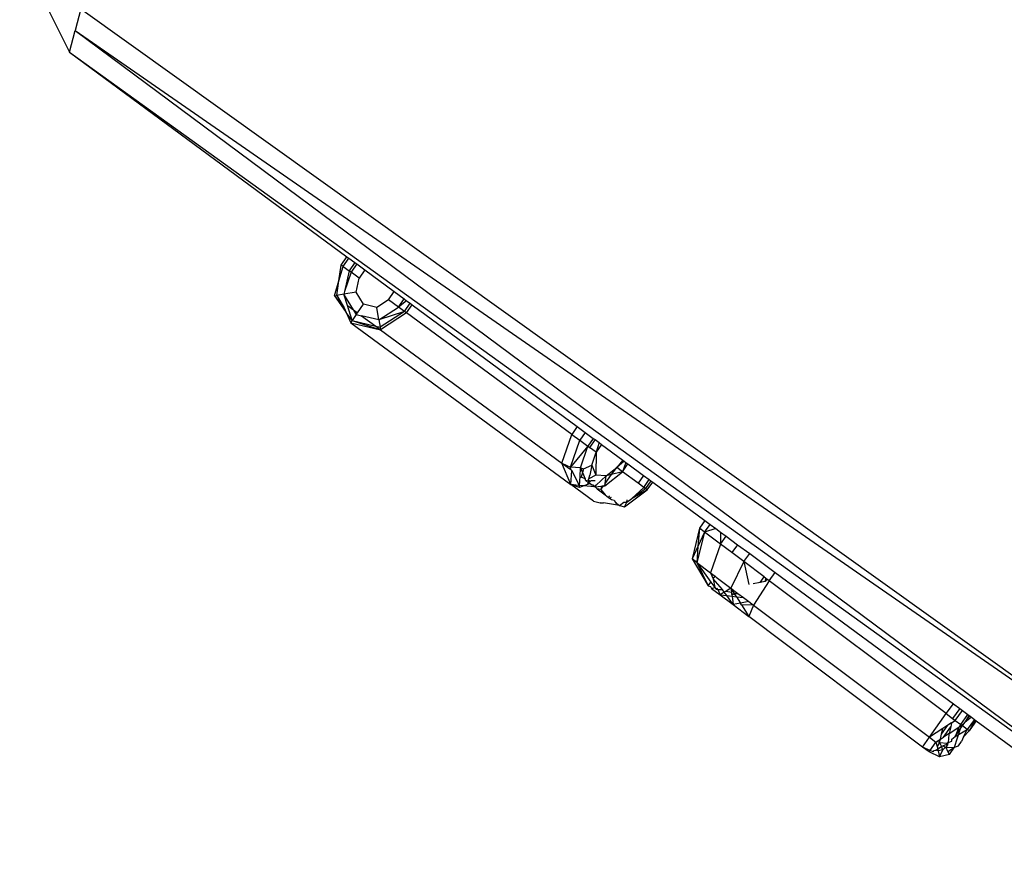
# Model space of a CAD drawing. Units: millimetres. Extents: x 405115 to 412047, y 51830 to 56912.
# Drawn here: x 409784 to 409810, y 55210 to 55232 of the extents above; entities that cross this region are included whole.
import ezdxf

# ---------------------------------------------------------------- set-up
doc = ezdxf.new("R2010")
doc.units = ezdxf.units.MM
doc.layers.add('МАФЫ НАШИ', color=7, linetype='Continuous', lineweight=25)

# ---------------------------------------------------------------- blocks, each defined once
blk = doc.blocks.new('те7989ж')
at = {"layer": 'МАФЫ НАШИ'}
for p, q in [((409783.58, 55234.274), (409784.936, 55231.551)), ((409785.237, 55232.711), (409785.086, 55232.131)), ((409785.237, 55232.711), (409816.057, 55210.681)), ((409784.936, 55231.551), (409785.086, 55232.131)), ((409785.086, 55232.131), (409816.057, 55210.681)), ((409785.086, 55232.131), (409815.13, 55209.814)), ((409784.936, 55231.551), (409815.13, 55209.814)), ((409784.936, 55231.551), (409792.385, 55226.061)), ((409792.232, 55225.839), (409792.385, 55226.061)), ((409792.385, 55226.061), (409792.438, 55226.022)), ((409792.17, 55225.419), (409792.232, 55225.839)), ((409792.17, 55225.419), (409792.285, 55225.799)), ((409792.285, 55225.799), (409792.232, 55225.839)), ((409792.285, 55225.799), (409792.438, 55226.022)), ((409792.285, 55225.799), (409792.444, 55225.681)), ((409792.438, 55226.022), (409792.598, 55225.904)), ((409792.598, 55225.904), (409792.444, 55225.681)), ((409792.649, 55225.867), (409792.496, 55225.644)), ((409792.598, 55225.904), (409792.649, 55225.867)), ((409792.649, 55225.867), (409792.864, 55225.708)), ((409792.444, 55225.681), (409792.322, 55225.13)), ((409792.496, 55225.644), (409792.322, 55225.13)), ((409792.496, 55225.644), (409792.444, 55225.681)), ((409792.711, 55225.486), (409792.496, 55225.644)), ((409792.864, 55225.708), (409792.711, 55225.486)), ((409792.864, 55225.708), (409793.655, 55225.126)), ((409792.047, 55225.011), (409792.17, 55225.419)), ((409792.111, 55225.022), (409792.17, 55225.419)), ((409792.628, 55225.112), (409792.711, 55225.486)), ((409792.047, 55225.011), (409792.111, 55225.022)), ((409792.047, 55225.011), (409792.312, 55224.692)), ((409792.047, 55225.011), (409792.367, 55224.564)), ((409792.296, 55225.055), (409792.111, 55225.022)), ((409792.111, 55225.022), (409792.312, 55224.692)), ((409792.322, 55225.13), (409792.296, 55225.055)), ((409792.628, 55225.112), (409792.296, 55225.055)), ((409792.398, 55224.753), (409792.296, 55225.055)), ((409792.558, 55224.636), (409792.296, 55225.055)), ((409792.825, 55224.787), (409792.628, 55225.112)), ((409793.503, 55224.904), (409793.655, 55225.126)), ((409793.655, 55225.126), (409793.921, 55224.93)), ((409792.398, 55224.753), (409792.558, 55224.636)), ((409792.522, 55224.347), (409792.398, 55224.753)), ((409792.666, 55224.556), (409792.825, 55224.787)), ((409793.188, 55224.701), (409792.825, 55224.787)), ((409793.503, 55224.904), (409793.188, 55224.701)), ((409793.769, 55224.709), (409793.503, 55224.904)), ((409793.769, 55224.709), (409793.921, 55224.93)), ((409793.986, 55224.882), (409793.769, 55224.709)), ((409793.921, 55224.93), (409793.986, 55224.882)), ((409793.928, 55224.591), (409794.08, 55224.812)), ((409793.982, 55224.553), (409794.133, 55224.773)), ((409793.986, 55224.882), (409794.08, 55224.812)), ((409794.08, 55224.812), (409794.133, 55224.773)), ((409794.133, 55224.773), (409798.566, 55221.506)), ((409792.312, 55224.692), (409792.367, 55224.564)), ((409792.367, 55224.564), (409792.484, 55224.292)), ((409792.522, 55224.347), (409792.367, 55224.564)), ((409792.635, 55224.512), (409792.522, 55224.347)), ((409792.558, 55224.636), (409792.666, 55224.556)), ((409792.635, 55224.512), (409792.558, 55224.636)), ((409792.635, 55224.512), (409792.666, 55224.556)), ((409792.635, 55224.512), (409792.77, 55224.48)), ((409793.242, 55224.369), (409792.77, 55224.48)), ((409792.77, 55224.48), (409793.157, 55224.196)), ((409793.242, 55224.369), (409793.188, 55224.701)), ((409793.242, 55224.369), (409793.769, 55224.709)), ((409793.928, 55224.591), (409793.242, 55224.369)), ((409793.928, 55224.591), (409793.275, 55224.168)), ((409793.982, 55224.553), (409793.285, 55224.102)), ((409793.928, 55224.591), (409793.769, 55224.709)), ((409793.982, 55224.553), (409793.928, 55224.591)), ((409798.42, 55221.293), (409793.982, 55224.553)), ((409792.522, 55224.347), (409792.484, 55224.292)), ((409792.484, 55224.292), (409798.394, 55219.951)), ((409792.484, 55224.292), (409793.285, 55224.102)), ((409792.522, 55224.347), (409793.285, 55224.102)), ((409792.522, 55224.347), (409793.157, 55224.196)), ((409793.157, 55224.196), (409793.275, 55224.168)), ((409793.157, 55224.196), (409793.285, 55224.102)), ((409793.242, 55224.369), (409793.275, 55224.168)), ((409793.275, 55224.168), (409793.285, 55224.102)), ((409793.285, 55224.102), (409798.156, 55220.525)), ((409798.156, 55220.525), (409798.42, 55221.293)), ((409798.566, 55221.506), (409798.42, 55221.293)), ((409798.42, 55221.293), (409798.633, 55221.136)), ((409798.566, 55221.506), (409798.78, 55221.349)), ((409798.78, 55221.349), (409798.633, 55221.136)), ((409798.78, 55221.349), (409798.996, 55221.189)), ((409798.388, 55220.413), (409798.633, 55221.136)), ((409798.633, 55221.136), (409798.851, 55220.977)), ((409798.996, 55221.189), (409798.851, 55220.977)), ((409799.042, 55221.155), (409798.896, 55220.944)), ((409798.996, 55221.189), (409799.042, 55221.155)), ((409799.042, 55221.155), (409799.152, 55221.074)), ((409799.152, 55221.074), (409799.072, 55220.814)), ((409799.218, 55221.026), (409799.072, 55220.814)), ((409799.152, 55221.074), (409799.218, 55221.026)), ((409799.218, 55221.026), (409799.786, 55220.607)), ((409798.851, 55220.977), (409798.388, 55220.413)), ((409798.653, 55220.394), (409798.851, 55220.977)), ((409798.851, 55220.977), (409798.896, 55220.944)), ((409799.072, 55220.814), (409798.896, 55220.944)), ((409798.954, 55220.466), (409799.072, 55220.814)), ((409799.072, 55220.814), (409799.066, 55220.203)), ((409798.394, 55219.951), (409798.156, 55220.525)), ((409798.156, 55220.525), (409798.388, 55220.413)), ((409798.156, 55220.525), (409798.389, 55220.354)), ((409799.786, 55220.607), (409799.624, 55220.409)), ((409799.827, 55220.577), (409799.624, 55220.409)), ((409799.871, 55220.544), (409799.78, 55220.294)), ((409799.78, 55220.294), (409799.925, 55220.504)), ((409799.786, 55220.607), (409799.827, 55220.577)), ((409799.827, 55220.577), (409799.871, 55220.544)), ((409799.871, 55220.544), (409799.925, 55220.504)), ((409799.925, 55220.504), (409800.344, 55220.195)), ((409798.653, 55220.394), (409798.388, 55220.413)), ((409798.389, 55220.354), (409798.388, 55220.413)), ((409798.389, 55220.354), (409798.424, 55220.328)), ((409798.394, 55219.951), (409798.424, 55220.328)), ((409798.625, 55219.922), (409798.424, 55220.328)), ((409798.64, 55220.169), (409798.653, 55220.394)), ((409798.653, 55220.394), (409798.732, 55220.368)), ((409798.653, 55220.394), (409798.705, 55220.273)), ((409798.705, 55220.273), (409798.669, 55220.148)), ((409798.732, 55220.368), (409798.705, 55220.273)), ((409798.705, 55220.273), (409798.779, 55220.1)), ((409798.732, 55220.368), (409798.954, 55220.466)), ((409798.954, 55220.466), (409798.901, 55220.197)), ((409798.954, 55220.466), (409799.066, 55220.203)), ((409799.307, 55219.914), (409799.78, 55220.294)), ((409799.344, 55220.179), (409799.624, 55220.409)), ((409799.486, 55220.217), (409799.624, 55220.409)), ((409799.78, 55220.294), (409799.486, 55220.217)), ((409799.78, 55220.294), (409799.624, 55220.409)), ((409800.2, 55219.986), (409799.78, 55220.294)), ((409798.625, 55219.922), (409798.64, 55220.169)), ((409798.64, 55220.169), (409798.669, 55220.148)), ((409798.779, 55220.1), (409798.669, 55220.148)), ((409798.8, 55220.052), (409798.779, 55220.1)), ((409798.863, 55220.064), (409798.8, 55220.052)), ((409798.8, 55220.052), (409798.854, 55220.012)), ((409798.854, 55220.012), (409798.841, 55219.954)), ((409798.912, 55219.969), (409798.841, 55219.954)), ((409798.863, 55220.064), (409798.854, 55220.012)), ((409798.912, 55219.969), (409798.854, 55220.012)), ((409798.863, 55220.064), (409798.873, 55220.1)), ((409798.863, 55220.064), (409798.904, 55220.024)), ((409799.066, 55220.203), (409798.873, 55220.1)), ((409798.873, 55220.1), (409798.901, 55220.197)), ((409798.904, 55220.024), (409798.937, 55220.06)), ((409798.945, 55219.945), (409798.912, 55219.969)), ((409798.937, 55220.06), (409799.042, 55220.055)), ((409799.344, 55220.179), (409799.066, 55220.203)), ((409799.344, 55220.179), (409799.075, 55219.934)), ((409799.307, 55219.914), (409799.316, 55219.98)), ((409799.316, 55219.98), (409799.486, 55220.217)), ((409799.316, 55219.98), (409799.344, 55220.179)), ((409799.486, 55220.217), (409799.344, 55220.179)), ((409800.344, 55220.195), (409800.2, 55219.986)), ((409800.354, 55219.873), (409800.2, 55219.986)), ((409800.344, 55220.195), (409800.498, 55220.082)), ((409800.354, 55219.873), (409800.498, 55220.082)), ((409800.539, 55220.052), (409800.395, 55219.842)), ((409800.446, 55219.805), (409800.59, 55220.014)), ((409800.498, 55220.082), (409800.539, 55220.052)), ((409800.539, 55220.052), (409800.59, 55220.014)), ((409800.59, 55220.014), (409801.992, 55218.981)), ((409799.003, 55219.505), (409798.394, 55219.951)), ((409798.597, 55219.925), (409798.394, 55219.951)), ((409798.622, 55219.866), (409798.394, 55219.951)), ((409798.622, 55219.866), (409798.625, 55219.922)), ((409798.738, 55219.913), (409798.622, 55219.866)), ((409798.738, 55219.913), (409798.625, 55219.922)), ((409798.841, 55219.954), (409798.738, 55219.913)), ((409799.022, 55219.888), (409798.738, 55219.913)), ((409798.945, 55219.945), (409798.987, 55219.942)), ((409798.987, 55219.942), (409799.022, 55219.888)), ((409799.075, 55219.934), (409799.022, 55219.888)), ((409799.056, 55219.875), (409799.022, 55219.888)), ((409799.2, 55219.895), (409799.056, 55219.875)), ((409799.1, 55219.831), (409799.056, 55219.875)), ((409799.198, 55219.817), (409799.1, 55219.831)), ((409799.1, 55219.831), (409799.316, 55219.673)), ((409799.198, 55219.817), (409799.223, 55219.851)), ((409799.198, 55219.817), (409799.316, 55219.673)), ((409799.271, 55219.917), (409799.2, 55219.895)), ((409799.2, 55219.895), (409799.223, 55219.851)), ((409799.223, 55219.851), (409799.271, 55219.917)), ((409799.271, 55219.917), (409799.307, 55219.914)), ((409799.832, 55219.352), (409800.446, 55219.805)), ((409800.034, 55219.576), (409800.354, 55219.873)), ((409800.034, 55219.576), (409800.395, 55219.842)), ((409800.034, 55219.576), (409800.446, 55219.805)), ((409800.395, 55219.842), (409800.354, 55219.873)), ((409800.446, 55219.805), (409800.395, 55219.842)), ((409799.003, 55219.505), (409799.176, 55219.459)), ((409799.176, 55219.459), (409799.2, 55219.472)), ((409799.176, 55219.459), (409799.266, 55219.461)), ((409799.7, 55219.39), (409799.266, 55219.461)), ((409799.316, 55219.673), (409799.407, 55219.606)), ((409799.407, 55219.606), (409799.444, 55219.649)), ((409799.407, 55219.606), (409799.432, 55219.588)), ((409799.432, 55219.588), (409799.485, 55219.608)), ((409799.432, 55219.588), (409799.489, 55219.545)), ((409799.489, 55219.545), (409799.558, 55219.534)), ((409799.558, 55219.534), (409799.592, 55219.47)), ((409799.592, 55219.47), (409799.621, 55219.47)), ((409799.592, 55219.47), (409799.7, 55219.39)), ((409799.7, 55219.39), (409799.815, 55219.475)), ((409799.815, 55219.475), (409799.9, 55219.477)), ((409799.832, 55219.352), (409799.9, 55219.477)), ((409799.9, 55219.477), (409800.034, 55219.576)), ((409799.9, 55219.477), (409799.901, 55219.538)), ((409799.7, 55219.39), (409799.832, 55219.352)), ((409801.992, 55218.981), (409801.843, 55218.777)), ((409801.992, 55218.981), (409802.131, 55218.879)), ((409801.843, 55218.777), (409801.651, 55217.952)), ((409801.98, 55218.674), (409801.773, 55217.861)), ((409801.843, 55218.777), (409801.806, 55218.291)), ((409801.98, 55218.674), (409801.806, 55218.291)), ((409801.98, 55218.674), (409801.843, 55218.777)), ((409801.98, 55218.674), (409802.131, 55218.879)), ((409802.281, 55218.768), (409801.98, 55218.674)), ((409802.407, 55218.354), (409801.98, 55218.674)), ((409802.131, 55218.879), (409802.281, 55218.768)), ((409802.281, 55218.768), (409802.408, 55218.674)), ((409802.408, 55218.674), (409802.407, 55218.354)), ((409802.408, 55218.674), (409802.559, 55218.563)), ((409802.407, 55218.354), (409802.559, 55218.563)), ((409802.559, 55218.563), (409802.867, 55218.336)), ((409801.806, 55218.291), (409801.651, 55217.952)), ((409801.806, 55218.291), (409801.773, 55217.861)), ((409802.407, 55218.354), (409802.144, 55217.583)), ((409802.712, 55218.125), (409802.407, 55218.354)), ((409802.867, 55218.336), (409802.712, 55218.125)), ((409803.037, 55217.881), (409802.712, 55218.125)), ((409802.867, 55218.336), (409803.195, 55218.095)), ((409801.773, 55217.861), (409801.651, 55217.952)), ((409801.651, 55217.952), (409802.081, 55217.228)), ((409801.773, 55217.861), (409802.144, 55217.583)), ((409801.773, 55217.861), (409802.081, 55217.228)), ((409801.773, 55217.861), (409802.153, 55217.331)), ((409803.037, 55217.881), (409802.69, 55217.171)), ((409803.037, 55217.881), (409803.195, 55218.095)), ((409803.037, 55217.881), (409803.174, 55217.265)), ((409803.581, 55217.472), (409803.037, 55217.881)), ((409803.195, 55218.095), (409803.879, 55217.59)), ((409802.144, 55217.583), (409802.265, 55217.491)), ((409802.144, 55217.583), (409802.214, 55217.418)), ((409803.718, 55217.37), (409803.879, 55217.59)), ((409803.879, 55217.59), (409808.66, 55214.067)), ((409802.081, 55217.228), (409802.153, 55217.331)), ((409802.153, 55217.331), (409802.26, 55217.184)), ((409802.214, 55217.418), (409802.265, 55217.491)), ((409802.214, 55217.418), (409802.26, 55217.184)), ((409802.461, 55217.134), (409802.214, 55217.418)), ((409802.296, 55217.468), (409802.265, 55217.491)), ((409802.296, 55217.468), (409802.69, 55217.171)), ((409803.479, 55217.324), (409803.286, 55217.286)), ((409803.718, 55217.37), (409803.296, 55216.716)), ((409803.479, 55217.324), (409803.581, 55217.472)), ((409803.605, 55217.348), (409803.479, 55217.324)), ((409803.581, 55217.472), (409803.62, 55217.443)), ((409803.62, 55217.443), (409803.605, 55217.348)), ((409803.658, 55217.415), (409803.605, 55217.348)), ((409803.62, 55217.443), (409803.658, 55217.415)), ((409803.658, 55217.415), (409803.68, 55217.399)), ((409803.718, 55217.37), (409803.658, 55217.415)), ((409808.467, 55213.803), (409803.718, 55217.37)), ((409802.081, 55217.228), (409802.138, 55217.214)), ((409802.138, 55217.214), (409802.166, 55217.163)), ((409802.166, 55217.163), (409802.26, 55217.184)), ((409802.166, 55217.163), (409802.4, 55216.988)), ((409802.26, 55217.184), (409802.291, 55217.14)), ((409802.291, 55217.14), (409802.339, 55217.131)), ((409802.339, 55217.131), (409802.323, 55217.168)), ((409802.339, 55217.131), (409802.461, 55217.134)), ((409802.339, 55217.131), (409802.4, 55216.988)), ((409802.513, 55217.059), (409802.4, 55216.988)), ((409802.513, 55217.059), (409802.461, 55217.134)), ((409802.561, 55217.089), (409802.513, 55217.059)), ((409802.578, 55216.968), (409802.513, 55217.059)), ((409802.69, 55217.171), (409802.561, 55217.089)), ((409802.561, 55217.089), (409802.704, 55217.063)), ((409802.69, 55217.171), (409802.877, 55217.03)), ((409802.69, 55217.171), (409802.704, 55217.063)), ((409802.69, 55217.171), (409802.781, 55217.027)), ((409802.704, 55217.063), (409802.71, 55217.016)), ((409802.4, 55216.988), (409802.748, 55216.727)), ((409802.4, 55216.988), (409802.578, 55216.968)), ((409802.748, 55216.727), (409802.578, 55216.968)), ((409802.578, 55216.968), (409802.719, 55216.953)), ((409802.71, 55217.016), (409802.781, 55217.027)), ((409802.71, 55217.016), (409802.714, 55216.99)), ((409802.792, 55216.991), (409802.71, 55217.016)), ((409802.781, 55217.027), (409802.714, 55216.99)), ((409802.714, 55216.99), (409802.719, 55216.953)), ((409802.719, 55216.953), (409802.748, 55216.727)), ((409802.719, 55216.953), (409802.836, 55216.94)), ((409802.781, 55217.027), (409802.877, 55217.03)), ((409802.781, 55217.027), (409802.792, 55216.991)), ((409802.792, 55216.991), (409802.836, 55216.94)), ((409802.836, 55216.94), (409803.027, 55216.918)), ((409802.836, 55216.94), (409802.947, 55216.765)), ((409802.877, 55217.03), (409803.027, 55216.918)), ((409803.174, 55216.808), (409802.947, 55216.765)), ((409803.027, 55216.918), (409803.174, 55216.808)), ((409803.174, 55216.808), (409803.296, 55216.716)), ((409802.947, 55216.765), (409802.748, 55216.727)), ((409802.748, 55216.727), (409803.172, 55216.407)), ((409802.973, 55216.723), (409802.947, 55216.765)), ((409803.296, 55216.716), (409802.973, 55216.723)), ((409802.973, 55216.723), (409803.172, 55216.407)), ((409803.296, 55216.716), (409803.172, 55216.407)), ((409803.296, 55216.716), (409808.02, 55213.17)), ((409807.836, 55212.907), (409803.172, 55216.407)), ((409808.467, 55213.803), (409808.66, 55214.067)), ((409808.834, 55213.938), (409808.64, 55213.674)), ((409808.66, 55214.067), (409808.834, 55213.938)), ((409808.711, 55213.621), (409808.905, 55213.886)), ((409808.834, 55213.938), (409808.905, 55213.886)), ((409808.905, 55213.886), (409809.053, 55213.777)), ((409808.02, 55213.17), (409808.467, 55213.803)), ((409808.467, 55213.803), (409808.64, 55213.674)), ((409808.614, 55213.557), (409808.711, 55213.621)), ((409808.64, 55213.674), (409808.711, 55213.621)), ((409808.711, 55213.621), (409808.858, 55213.51)), ((409808.858, 55213.51), (409809.053, 55213.777)), ((409809.08, 55213.757), (409808.972, 55213.563)), ((409808.972, 55213.563), (409809.102, 55213.741)), ((409809.147, 55213.707), (409808.972, 55213.563)), ((409809.227, 55213.648), (409809.031, 55213.38)), ((409809.254, 55213.628), (409809.031, 55213.38)), ((409809.053, 55213.777), (409809.102, 55213.741)), ((409809.254, 55213.628), (409809.081, 55213.343)), ((409809.102, 55213.741), (409809.147, 55213.707)), ((409809.147, 55213.707), (409809.227, 55213.648)), ((409809.227, 55213.648), (409809.277, 55213.612)), ((409808.377, 55213.403), (409808.02, 55213.17)), ((409808.343, 55213.253), (409808.51, 55213.49)), ((409808.343, 55213.253), (409808.377, 55213.403)), ((409808.51, 55213.49), (409808.377, 55213.403)), ((409808.395, 55213.172), (409808.589, 55213.447)), ((409808.614, 55213.557), (409808.51, 55213.49)), ((409808.589, 55213.447), (409808.55, 55213.272)), ((409808.55, 55213.272), (409808.81, 55213.442)), ((409808.614, 55213.557), (409808.589, 55213.447)), ((409808.693, 55212.901), (409808.855, 55213.4)), ((409808.81, 55213.442), (409808.705, 55213.187)), ((409808.705, 55213.187), (409808.855, 55213.4)), ((409808.705, 55213.187), (409809.031, 55213.38)), ((409808.858, 55213.51), (409808.81, 55213.442)), ((409808.81, 55213.442), (409808.885, 55213.491)), ((409808.885, 55213.491), (409808.855, 55213.4)), ((409808.855, 55213.4), (409808.907, 55213.474)), ((409808.858, 55213.51), (409808.907, 55213.474)), ((409808.885, 55213.491), (409808.858, 55213.51)), ((409808.972, 55213.563), (409808.885, 55213.491)), ((409808.907, 55213.474), (409808.885, 55213.491)), ((409808.907, 55213.474), (409808.972, 55213.563)), ((409809.031, 55213.38), (409808.907, 55213.474)), ((409808.936, 55213.178), (409809.031, 55213.38)), ((409809.081, 55213.343), (409809.031, 55213.38)), ((409809.277, 55213.612), (409809.081, 55213.343)), ((409809.277, 55213.612), (409811.003, 55212.34)), ((409807.836, 55212.907), (409808.02, 55213.17)), ((409808.02, 55213.17), (409808.194, 55213.04)), ((409808.226, 55213.061), (409808.313, 55213.118)), ((409808.292, 55213.025), (409808.313, 55213.118)), ((409808.313, 55213.118), (409808.343, 55213.253)), ((409808.313, 55213.118), (409808.395, 55213.172)), ((409808.55, 55213.272), (409808.395, 55213.172)), ((409808.543, 55213.24), (409808.52, 55213.031)), ((409808.55, 55213.272), (409808.543, 55213.24)), ((409808.621, 55213.116), (409808.705, 55213.187)), ((409808.621, 55213.068), (409808.621, 55213.116)), ((409808.936, 55213.178), (409808.879, 55213.057)), ((409809.081, 55213.343), (409808.936, 55213.178)), ((409808.036, 55212.816), (409807.836, 55212.907)), ((409808.009, 55212.777), (409807.836, 55212.907)), ((409808.036, 55212.816), (409808.194, 55213.04)), ((409808.142, 55212.811), (409808.192, 55212.824)), ((409808.192, 55212.824), (409808.24, 55212.854)), ((409808.252, 55212.805), (409808.192, 55212.824)), ((409808.194, 55213.04), (409808.226, 55213.061)), ((409808.194, 55213.04), (409808.222, 55212.925)), ((409808.292, 55213.025), (409808.222, 55212.925)), ((409808.222, 55212.925), (409808.24, 55212.854)), ((409808.226, 55213.061), (409808.292, 55213.025)), ((409808.24, 55212.854), (409808.341, 55212.918)), ((409808.24, 55212.854), (409808.252, 55212.805)), ((409808.379, 55212.832), (409808.252, 55212.805)), ((409808.291, 55212.648), (409808.379, 55212.832)), ((409808.292, 55213.025), (409808.492, 55213.013)), ((409808.292, 55213.025), (409808.341, 55212.918)), ((409808.341, 55212.918), (409808.378, 55212.941)), ((409808.379, 55212.832), (409808.341, 55212.918)), ((409808.378, 55212.941), (409808.485, 55212.981)), ((409808.378, 55212.941), (409808.465, 55212.895)), ((409808.379, 55212.832), (409808.436, 55212.887)), ((409808.436, 55212.887), (409808.465, 55212.895)), ((409808.472, 55212.922), (409808.465, 55212.895)), ((409808.465, 55212.895), (409808.693, 55212.901)), ((409808.514, 55212.788), (409808.465, 55212.895)), ((409808.472, 55212.922), (409808.514, 55212.963)), ((409808.485, 55212.981), (409808.52, 55213.031)), ((409808.492, 55213.013), (409808.52, 55213.031)), ((409808.514, 55212.963), (409808.52, 55213.031)), ((409808.514, 55212.788), (409808.693, 55212.901)), ((409808.52, 55213.031), (409808.621, 55213.068)), ((409808.553, 55212.702), (409808.693, 55212.901)), ((409808.693, 55212.901), (409808.794, 55212.938)), ((409808.794, 55212.938), (409808.879, 55213.057)), ((409808.009, 55212.777), (409808.036, 55212.816)), ((409808.291, 55212.648), (409808.009, 55212.777)), ((409808.119, 55212.778), (409808.036, 55212.816)), ((409808.119, 55212.778), (409808.142, 55212.811)), ((409808.252, 55212.805), (409808.291, 55212.648)), ((409808.553, 55212.702), (409808.291, 55212.648)), ((409808.553, 55212.702), (409808.514, 55212.788))]:
    blk.add_line(p, q, dxfattribs=at)

msp = doc.modelspace()

# ---------------------------------------------------------------- block references
at = {"layer": 'МАФЫ НАШИ'}
msp.add_blockref('те7989ж', (0, 0), dxfattribs=at)

doc.saveas('drawing.dxf')
